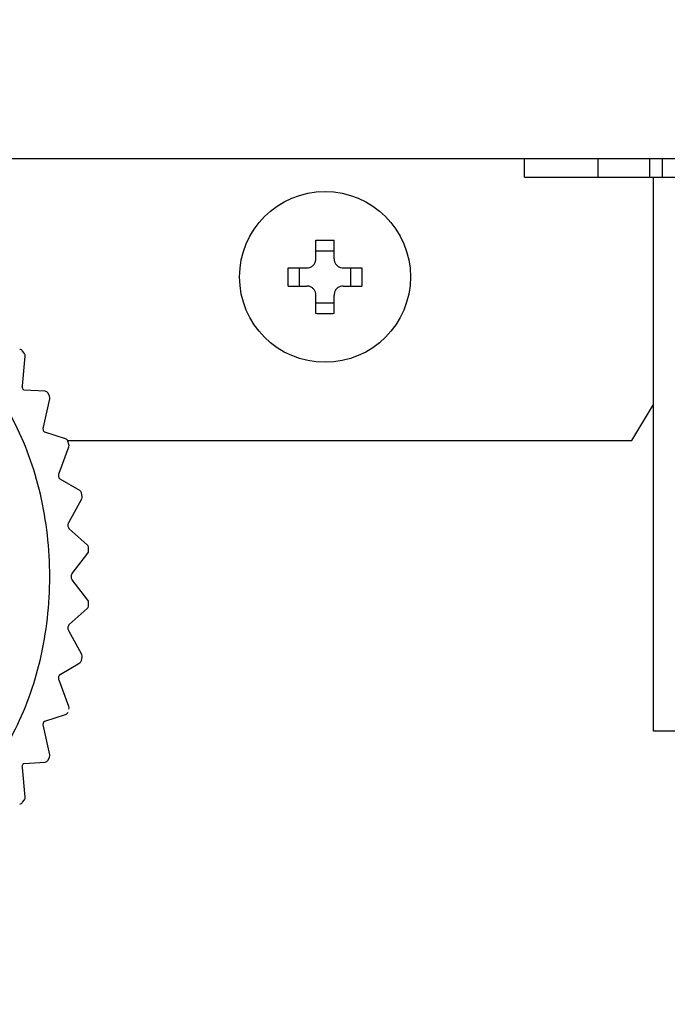
# Model space of a CAD drawing. Extents: x 14 to 382, y 12 to 285.
# Drawn here: x 93 to 95, y 66 to 70 of the extents above; entities that cross this region are included whole.
import ezdxf

# ---------------------------------------------------------------- set-up
doc = ezdxf.new("R2010")
doc.units = 0
doc.layers.get('0').update_dxf_attribs({"linetype": 'CONTINUOUS'})
doc.layers.get('DEFPOINTS').update_dxf_attribs({"linetype": 'CONTINUOUS'})
doc.layers.add('DD0', color=4, linetype='CONTINUOUS')
doc.layers.add('M0', color=3, linetype='CONTINUOUS')
doc.styles.get("Standard").update_dxf_attribs({"font": 'txt', "bigfont": 'BIGFONT'})
doc.dimstyles.get("Standard").update_dxf_attribs({"dimtxt": 3.5, "dimasz": 3, "dimexe": 1.5, "dimexo": 0.5, "dimgap": 1.5, "dimtad": 3, "dimtih": 1, "dimtoh": 1, "dimtxsty": 'STANDARD', "dimblk1": 'OPEN', "dimblk2": 'OPEN', "dimsah": 1, "dimcen": 0.09, "dimazin": 3, "dimtfac": 1, "dimtdec": 4, "dimtofl": 0, "dimtmove": 0, "dimatfit": 3, "dimtolj": 1, "dimtzin": 0})

# ---------------------------------------------------------------- blocks, each defined once
blk = doc.blocks.new('_OPEN')
at = {"color": 0}
for p, q in [((-0.965926, 0.258819), (0, 0)), ((0, 0), (-1, 0)), ((0, 0), (-0.965926, -0.258819))]:
    blk.add_line(p, q, dxfattribs=at)
blk = doc.blocks.new('*D1')
at = {"layer": 'DD0'}
for p, q in [((71.98922, 104.794693), (123.942543, 104.794693)), ((122.442543, 101.794693), (122.442543, 36.954689)), ((106.784836, 33.954689), (123.942543, 33.954689))]:
    blk.add_line(p, q, dxfattribs=at)
at = {"layer": 'DEFPOINTS'}
for p in [(71.489217, 104.79469), (122.442543, 104.79469), (106.284834, 33.954689)]:
    blk.add_point(p, dxfattribs=at)
at = {"layer": 'DD0', "xscale": 3, "yscale": 3}
for p, rotation in [((122.442543, 104.794693), 90), ((122.442543, 33.954689), 270)]:
    blk.add_blockref('_OPEN', p, dxfattribs=dict(at, rotation=rotation))
at = {"layer": 'DD0', "width": 0.833333}
blk.add_text('１０１２', height=2.5, rotation=90.000003, dxfattribs=at).set_placement((121.242546, 64.583029))
blk = doc.blocks.new('*D2')
at = {"layer": 'DD0'}
for p, q in [((76.660588, 106.194687), (130.942551, 106.194687)), ((129.442551, 36.954689), (129.442551, 103.194687)), ((106.784836, 33.954689), (130.942551, 33.954689))]:
    blk.add_line(p, q, dxfattribs=at)
at = {"layer": 'DEFPOINTS'}
for p in [(73.897217, 106.19469), (106.284834, 33.954689), (129.442551, 33.954689)]:
    blk.add_point(p, dxfattribs=at)
at = {"layer": 'DD0', "xscale": 3, "yscale": 3}
for p, rotation in [((129.442551, 106.194687), 90), ((129.442551, 33.954689), 270)]:
    blk.add_blockref('_OPEN', p, dxfattribs=dict(at, rotation=rotation))
at = {"layer": 'DD0', "width": 0.833333}
blk.add_text('１０３２', height=2.5, rotation=90.000003, dxfattribs=at).set_placement((128.242554, 65.283025))

msp = doc.modelspace()

# ---------------------------------------------------------------- linework, layer by layer
at = {"layer": 'M0'}
for p, q in [((106.311044, 69.024688), (65.074044, 69.024688)), ((94.859995, 68.954689), (94.859995, 69.024688)), ((95.144605, 68.954689), (95.144605, 69.024688)), ((95.342595, 68.954689), (95.342595, 69.024688)), ((95.392092, 68.954689), (95.392092, 69.024688)), ((94.859995, 68.954689), (95.144605, 68.954689)), ((95.144605, 68.954689), (95.342595, 68.954689)), ((95.342595, 68.954689), (95.392092, 68.954689)), ((95.356609, 66.819689), (95.356609, 68.954689)), ((95.392092, 68.954689), (95.7262, 68.954689)), ((94.057544, 68.63969), (94.057544, 68.711183)), ((94.127544, 68.63969), (94.127544, 68.711183)), ((94.127544, 68.669234), (94.057544, 68.669234)), ((93.95105, 68.604688), (94.022544, 68.604688)), ((93.993, 68.604688), (93.993, 68.534689)), ((94.162543, 68.604688), (94.234038, 68.604688)), ((94.192087, 68.534689), (94.192087, 68.604688)), ((93.95105, 68.534689), (94.022544, 68.534689)), ((94.162543, 68.534689), (94.234038, 68.534689)), ((94.057544, 68.428195), (94.057544, 68.499687)), ((94.127544, 68.428195), (94.127544, 68.499687)), ((94.057544, 68.470143), (94.127544, 68.470143)), ((92.927268, 68.150287), (92.937929, 68.264813)), ((92.935463, 68.274134), (92.928491, 68.283994)), ((93.01456, 68.128892), (92.932957, 68.133932)), ((93.031859, 68.109789), (93.026213, 68.121192)), ((93.008385, 67.990423), (93.032947, 68.100591)), ((95.274444, 67.939688), (95.356609, 68.078464)), ((93.093251, 67.946071), (93.013507, 67.971073)), ((93.013507, 67.971073), (93.013899, 67.970936)), ((93.068601, 67.812932), (93.106317, 67.915394)), ((93.101201, 67.939688), (95.274444, 67.939688)), ((93.106494, 67.924556), (93.10234, 67.937154)), ((93.147987, 67.746844), (93.072524, 67.79105)), ((93.157197, 67.724011), (93.154655, 67.737427)), ((93.106012, 67.623141), (93.155737, 67.714786)), ((93.177037, 67.537494), (93.108147, 67.599559)), ((93.119377, 67.426779), (93.179599, 67.50482)), ((93.182492, 67.514181), (93.181636, 67.528012)), ((93.179599, 67.324557), (93.119377, 67.402598)), ((93.181636, 67.301365), (93.182492, 67.315196)), ((93.108147, 67.229818), (93.177037, 67.291883)), ((93.155737, 67.114591), (93.106012, 67.206236)), ((93.072524, 67.038327), (93.147987, 67.082533)), ((93.154655, 67.09195), (93.157197, 67.105366)), ((93.106317, 66.913983), (93.068601, 67.016445)), ((93.013507, 66.858304), (93.093251, 66.883306)), ((93.013507, 66.858304), (93.013817, 66.85841)), ((93.032947, 66.728786), (93.008385, 66.838955)), ((95.553231, 66.819689), (95.356609, 66.819689)), ((92.932957, 66.695445), (93.01456, 66.700486)), ((93.026213, 66.708186), (93.031859, 66.719589)), ((92.937929, 66.564564), (92.927268, 66.67909)), ((92.928491, 66.545384), (92.935463, 66.555243))]:
    msp.add_line(p, q, dxfattribs=at)
msp.add_circle((94.092544, 68.569689), 0.329, dxfattribs=at)
for centre, start, end in [((92.917104, 68.27585), 35.572129, 90), ((92.923989, 68.266112), 354.681528, 394.957815), ((93.013697, 68.114919), 26.617165, 86.466706), ((93.019283, 68.103638), 347.431467, 386.065719), ((93.089063, 67.932712), 18.502163, 72.592561), ((93.093179, 67.92023), 339.791516, 377.996247), ((93.140911, 67.734765), 10.967109, 59.638807), ((93.143431, 67.721462), 331.516534, 370.490407), ((93.167666, 67.527092), 3.771328, 47.982622), ((93.168515, 67.513373), 322.343649, 363.308836), ((93.168515, 67.316004), 356.691164, 397.656351), ((93.167666, 67.302285), 312.017378, 356.228672), ((93.143431, 67.107915), 349.509593, 388.483466), ((93.140911, 67.094613), 300.361193, 349.032891), ((93.089063, 66.896665), 287.407439, 341.497837), ((93.093179, 66.909147), 342.003753, 380.208484), ((93.013697, 66.714458), 273.533294, 333.382835), ((93.019283, 66.725739), 333.934281, 372.568533), ((92.917104, 66.553527), 270, 324.427871), ((92.923989, 66.563265), 325.042185, 365.318472)]:
    msp.add_arc(centre, 0.014, start, end, dxfattribs=at)
at = {"layer": 'M0', "extrusion": (0, 0, -1)}
for points, knots in [([(94.057544, 68.711183), (94.060456, 68.711256), (94.063368, 68.71133), (94.066282, 68.711391), (94.069197, 68.711453), (94.072113, 68.711502), (94.075031, 68.711541), (94.077948, 68.711581), (94.080866, 68.71161), (94.083785, 68.711629), (94.086704, 68.711648), (94.089624, 68.711658), (94.092544, 68.711658), (94.095464, 68.711658), (94.098383, 68.711649), (94.101302, 68.711629), (94.104221, 68.71161), (94.107139, 68.711581), (94.110057, 68.711541), (94.112975, 68.711502), (94.115892, 68.711453), (94.118807, 68.711391), (94.121721, 68.71133), (94.124632, 68.711256), (94.127544, 68.711183)], [0, 0, 0, 0, 1, 1, 1, 2, 2, 2, 3, 3, 3, 4, 4, 4, 5, 5, 5, 6, 6, 6, 7, 7, 7, 8, 8, 8, 8]), ([(94.022544, 68.604688), (94.02641, 68.605052), (94.030276, 68.605416), (94.033962, 68.606603), (94.037649, 68.60779), (94.041155, 68.609801), (94.044211, 68.612203), (94.047267, 68.614604), (94.049872, 68.617399), (94.051971, 68.620743), (94.05407, 68.624088), (94.055662, 68.627983), (94.056507, 68.631233), (94.057351, 68.634482), (94.057447, 68.637086), (94.057544, 68.63969)], [0, 0, 0, 0, 1, 1, 1, 2, 2, 2, 3, 3, 3, 4, 4, 4, 5, 5, 5, 5]), ([(94.127544, 68.63969), (94.127908, 68.635823), (94.128272, 68.631956), (94.129459, 68.62827), (94.130645, 68.624584), (94.132654, 68.621079), (94.135056, 68.618023), (94.137457, 68.614967), (94.140252, 68.612362), (94.143597, 68.610262), (94.146941, 68.608163), (94.150836, 68.606572), (94.154086, 68.605727), (94.157335, 68.604882), (94.159939, 68.604786), (94.162543, 68.604688)], [0, 0, 0, 0, 1, 1, 1, 2, 2, 2, 3, 3, 3, 4, 4, 4, 5, 5, 5, 5]), ([(93.95105, 68.534689), (93.950977, 68.5376), (93.950903, 68.540511), (93.950842, 68.543426), (93.950782, 68.54634), (93.950733, 68.549258), (93.950694, 68.552175), (93.950655, 68.555093), (93.950624, 68.558009), (93.950605, 68.560929), (93.950585, 68.563848), (93.950575, 68.56677), (93.950575, 68.569691), (93.950576, 68.572611), (93.950585, 68.57553), (93.950605, 68.578448), (93.950625, 68.581367), (93.950655, 68.584284), (93.950694, 68.587202), (93.950734, 68.59012), (93.950782, 68.593037), (93.950842, 68.595951), (93.950903, 68.598866), (93.950977, 68.601777), (93.95105, 68.604688)], [0, 0, 0, 0, 1, 1, 1, 2, 2, 2, 3, 3, 3, 4, 4, 4, 5, 5, 5, 6, 6, 6, 7, 7, 7, 8, 8, 8, 8]), ([(94.234038, 68.604688), (94.23411, 68.601777), (94.234183, 68.598866), (94.234244, 68.595951), (94.234306, 68.593037), (94.234356, 68.59012), (94.234395, 68.587202), (94.234434, 68.584284), (94.234463, 68.581367), (94.234482, 68.578448), (94.234502, 68.57553), (94.234514, 68.572611), (94.234514, 68.569691), (94.234513, 68.56677), (94.234502, 68.563848), (94.234482, 68.560929), (94.234462, 68.558009), (94.234434, 68.555093), (94.234395, 68.552175), (94.234355, 68.549258), (94.234306, 68.54634), (94.234244, 68.543426), (94.234183, 68.540512), (94.234111, 68.5376), (94.234038, 68.534689)], [0, 0, 0, 0, 1, 1, 1, 2, 2, 2, 3, 3, 3, 4, 4, 4, 5, 5, 5, 6, 6, 6, 7, 7, 7, 8, 8, 8, 8]), ([(94.057544, 68.499687), (94.057181, 68.503554), (94.056816, 68.507421), (94.055629, 68.511107), (94.054442, 68.514793), (94.052432, 68.518299), (94.050031, 68.521354), (94.04763, 68.52441), (94.044837, 68.527016), (94.041492, 68.529115), (94.038148, 68.531214), (94.034251, 68.532806), (94.031001, 68.53365), (94.027751, 68.534495), (94.025147, 68.534592), (94.022544, 68.534689)], [0, 0, 0, 0, 1, 1, 1, 2, 2, 2, 3, 3, 3, 4, 4, 4, 5, 5, 5, 5]), ([(94.162543, 68.534689), (94.158677, 68.534325), (94.154811, 68.53396), (94.151126, 68.532774), (94.14744, 68.531588), (94.143935, 68.52958), (94.140878, 68.527179), (94.137822, 68.524778), (94.135215, 68.521984), (94.133116, 68.518638), (94.131016, 68.515292), (94.129425, 68.511395), (94.12858, 68.508145), (94.127736, 68.504895), (94.12764, 68.502291), (94.127544, 68.499687)], [0, 0, 0, 0, 1, 1, 1, 2, 2, 2, 3, 3, 3, 4, 4, 4, 5, 5, 5, 5]), ([(94.127544, 68.428195), (94.124632, 68.428121), (94.121721, 68.428046), (94.118807, 68.427986), (94.115892, 68.427926), (94.112975, 68.427879), (94.110057, 68.42784), (94.107139, 68.427801), (94.104221, 68.427768), (94.101302, 68.427748), (94.098383, 68.427728), (94.095464, 68.427719), (94.092544, 68.427719), (94.089624, 68.427719), (94.086704, 68.427728), (94.083785, 68.427748), (94.080866, 68.427769), (94.077948, 68.427801), (94.075031, 68.42784), (94.072113, 68.427879), (94.069197, 68.427926), (94.066282, 68.427986), (94.063368, 68.428047), (94.060456, 68.42812), (94.057544, 68.428195)], [0, 0, 0, 0, 1, 1, 1, 2, 2, 2, 3, 3, 3, 4, 4, 4, 5, 5, 5, 6, 6, 6, 7, 7, 7, 8, 8, 8, 8]), ([(92.525853, 66.444455), (92.561719, 66.462631), (92.597586, 66.480806), (92.631874, 66.503932), (92.666163, 66.527057), (92.698874, 66.555131), (92.729894, 66.586412), (92.760915, 66.617693), (92.790247, 66.652179), (92.817438, 66.689809), (92.844628, 66.727438), (92.869678, 66.768212), (92.892293, 66.811513), (92.914907, 66.854815), (92.935087, 66.900645), (92.95257, 66.948451), (92.970053, 66.996257), (92.984841, 67.046039), (92.996746, 67.097163), (93.008652, 67.148287), (93.017677, 67.200752), (93.023706, 67.253897), (93.029736, 67.307041), (93.03277, 67.360864), (93.03277, 67.414688), (93.03277, 67.468511), (93.029736, 67.522336), (93.023706, 67.575481), (93.017677, 67.628625), (93.008653, 67.68109), (92.996746, 67.732214), (92.98484, 67.783338), (92.970053, 67.83312), (92.95257, 67.880926), (92.935086, 67.928732), (92.914907, 67.974562), (92.892293, 68.017864), (92.869678, 68.061165), (92.844628, 68.101939), (92.817438, 68.139569), (92.790247, 68.177198), (92.760915, 68.211685), (92.729894, 68.242965), (92.698873, 68.274245), (92.666163, 68.302321), (92.631874, 68.325446), (92.597586, 68.348571), (92.56172, 68.366747), (92.525853, 68.384922)], [0, 0, 0, 0, 1, 1, 1, 2, 2, 2, 3, 3, 3, 4, 4, 4, 5, 5, 5, 6, 6, 6, 7, 7, 7, 8, 8, 8, 9, 9, 9, 10, 10, 10, 11, 11, 11, 12, 12, 12, 13, 13, 13, 14, 14, 14, 15, 15, 15, 16, 16, 16, 16]), ([(92.932957, 68.133932), (92.932748, 68.134014), (92.932539, 68.134096), (92.93231, 68.134234), (92.931839, 68.134519), (92.931286, 68.135041), (92.930724, 68.135765), (92.930161, 68.13649), (92.929589, 68.137415), (92.929058, 68.138563), (92.928526, 68.139711), (92.928036, 68.141079), (92.927701, 68.142731), (92.927367, 68.144383), (92.927189, 68.146317), (92.927159, 68.147709), (92.927136, 68.148785), (92.927202, 68.149536), (92.927268, 68.150287)], [0, 0, 0, 0, 1, 1, 1, 2, 2, 2, 3, 3, 3, 4, 4, 4, 5, 5, 5, 6, 6, 6, 6]), ([(93.013507, 67.971073), (93.013054, 67.971334), (93.012602, 67.971595), (93.012116, 67.972043), (93.011582, 67.972537), (93.011008, 67.973257), (93.01043, 67.974274), (93.009853, 67.97529), (93.009272, 67.976603), (93.008821, 67.978024), (93.008369, 67.979446), (93.008046, 67.980977), (93.007909, 67.982737), (93.007773, 67.984497), (93.007822, 67.986485), (93.007964, 67.9879), (93.00807, 67.988952), (93.008228, 67.989687), (93.008385, 67.990423)], [0, 0, 0, 0, 1, 1, 1, 2, 2, 2, 3, 3, 3, 4, 4, 4, 5, 5, 5, 6, 6, 6, 6]), ([(93.072524, 67.79105), (93.07205, 67.791406), (93.071577, 67.791762), (93.071064, 67.792339), (93.070523, 67.792949), (93.069937, 67.793806), (93.069384, 67.794926), (93.068832, 67.796047), (93.068312, 67.797431), (93.06793, 67.79894), (93.067548, 67.800449), (93.067305, 67.802082), (93.067245, 67.803832), (93.067186, 67.805582), (93.06731, 67.807447), (93.067566, 67.808983), (93.067823, 67.810519), (93.068212, 67.811725), (93.068601, 67.812932)], [0, 0, 0, 0, 1, 1, 1, 2, 2, 2, 3, 3, 3, 4, 4, 4, 5, 5, 5, 6, 6, 6, 6]), ([(93.108147, 67.599559), (93.107604, 67.600123), (93.107059, 67.600687), (93.106482, 67.601601), (93.105899, 67.602525), (93.105281, 67.603805), (93.104801, 67.605221), (93.104321, 67.606637), (93.103978, 67.60819), (93.103785, 67.609838), (93.103593, 67.611486), (93.103551, 67.613229), (93.103712, 67.614984), (93.103873, 67.616739), (93.104236, 67.618506), (93.104654, 67.619868), (93.105071, 67.621229), (93.105542, 67.622185), (93.106012, 67.623141)], [0, 0, 0, 0, 1, 1, 1, 2, 2, 2, 3, 3, 3, 4, 4, 4, 5, 5, 5, 6, 6, 6, 6]), ([(93.119377, 67.402598), (93.118793, 67.403471), (93.118209, 67.404345), (93.117681, 67.405517), (93.117152, 67.406689), (93.116681, 67.40816), (93.116359, 67.409745), (93.116038, 67.411331), (93.115867, 67.413032), (93.11587, 67.414752), (93.115873, 67.416472), (93.116049, 67.418211), (93.116406, 67.419853), (93.116762, 67.421495), (93.1173, 67.42304), (93.117826, 67.42418), (93.11835, 67.425315), (93.118864, 67.426047), (93.119377, 67.426779)], [0, 0, 0, 0, 1, 1, 1, 2, 2, 2, 3, 3, 3, 4, 4, 4, 5, 5, 5, 6, 6, 6, 6]), ([(93.106012, 67.206236), (93.105467, 67.207415), (93.104922, 67.208593), (93.104505, 67.21001), (93.104088, 67.211427), (93.103799, 67.213081), (93.10368, 67.214791), (93.103561, 67.216502), (93.103612, 67.218268), (93.103837, 67.219957), (93.104063, 67.221646), (93.104463, 67.223256), (93.104978, 67.224661), (93.105493, 67.226066), (93.106123, 67.227264), (93.106706, 67.228118), (93.10721, 67.228857), (93.107679, 67.229337), (93.108147, 67.229818)], [0, 0, 0, 0, 1, 1, 1, 2, 2, 2, 3, 3, 3, 4, 4, 4, 5, 5, 5, 6, 6, 6, 6]), ([(93.068601, 67.016445), (93.068168, 67.017879), (93.067736, 67.019313), (93.067485, 67.020916), (93.067234, 67.022519), (93.067164, 67.024291), (93.067269, 67.026029), (93.067373, 67.027768), (93.067654, 67.029472), (93.068079, 67.031005), (93.068503, 67.032537), (93.069072, 67.033897), (93.069664, 67.034983), (93.070255, 67.036069), (93.07087, 67.036879), (93.071419, 67.037426), (93.071809, 67.037815), (93.072166, 67.038071), (93.072524, 67.038327)], [0, 0, 0, 0, 1, 1, 1, 2, 2, 2, 3, 3, 3, 4, 4, 4, 5, 5, 5, 6, 6, 6, 6]), ([(93.008385, 66.838955), (93.008122, 66.840562), (93.007859, 66.84217), (93.007808, 66.843865), (93.007758, 66.84556), (93.00792, 66.847343), (93.00824, 66.848995), (93.00856, 66.850648), (93.009038, 66.85217), (93.009588, 66.853437), (93.010139, 66.854703), (93.010762, 66.855714), (93.011363, 66.856485), (93.011904, 66.857178), (93.012427, 66.857678), (93.01287, 66.857968), (93.013096, 66.858116), (93.013302, 66.85821), (93.013507, 66.858304)], [0, 0, 0, 0, 1, 1, 1, 2, 2, 2, 3, 3, 3, 4, 4, 4, 5, 5, 5, 6, 6, 6, 6]), ([(92.927268, 66.67909), (92.927206, 66.680772), (92.927143, 66.682455), (92.9273, 66.684132), (92.927457, 66.68581), (92.927833, 66.687483), (92.928325, 66.688943), (92.928817, 66.690402), (92.929425, 66.691649), (92.930011, 66.692596), (92.930596, 66.693542), (92.931159, 66.69419), (92.931705, 66.694674), (92.932094, 66.695019), (92.932475, 66.695281), (92.932762, 66.695387), (92.93283, 66.695412), (92.932894, 66.695429), (92.932957, 66.695445)], [0, 0, 0, 0, 1, 1, 1, 2, 2, 2, 3, 3, 3, 4, 4, 4, 5, 5, 5, 6, 6, 6, 6])]:
    msp.add_open_spline(points, degree=3, knots=knots, dxfattribs=at)

# ---------------------------------------------------------------- dimensions: what is measured, and where the dimension line sits
at = {"layer": 'DD0', "color": 4}
for base, p1, p2, text, override, picture, middle in [((129.442551, 33.954689), (73.897217, 106.19469), (106.284834, 33.954689), '１０３２', {"dimtxt": 2.5, "dimexe": 1.500007, "dimexo": 0.5, "dimtih": 1, "dimtoh": 1}, '*D2', (126.992551, 70.074692)), ((122.442543, 104.79469), (106.284834, 33.954689), (71.489217, 104.79469), '１０１２', {"dimtxt": 2.5, "dimexe": 1.499999, "dimexo": 0.500002, "dimtih": 1, "dimtoh": 1}, '*D1', (119.992543, 69.374695))]:
    dim = msp.add_linear_dim(base=base, p1=p1, p2=p2, angle=90, text=text, dimstyle='STANDARD', override=override, dxfattribs=at)
    dim.commit()
    dim.dimension.update_dxf_attribs({"geometry": picture, "text_midpoint": middle, "dimtype": 160, "text_rotation": 90.000002})

doc.saveas('drawing.dxf')
